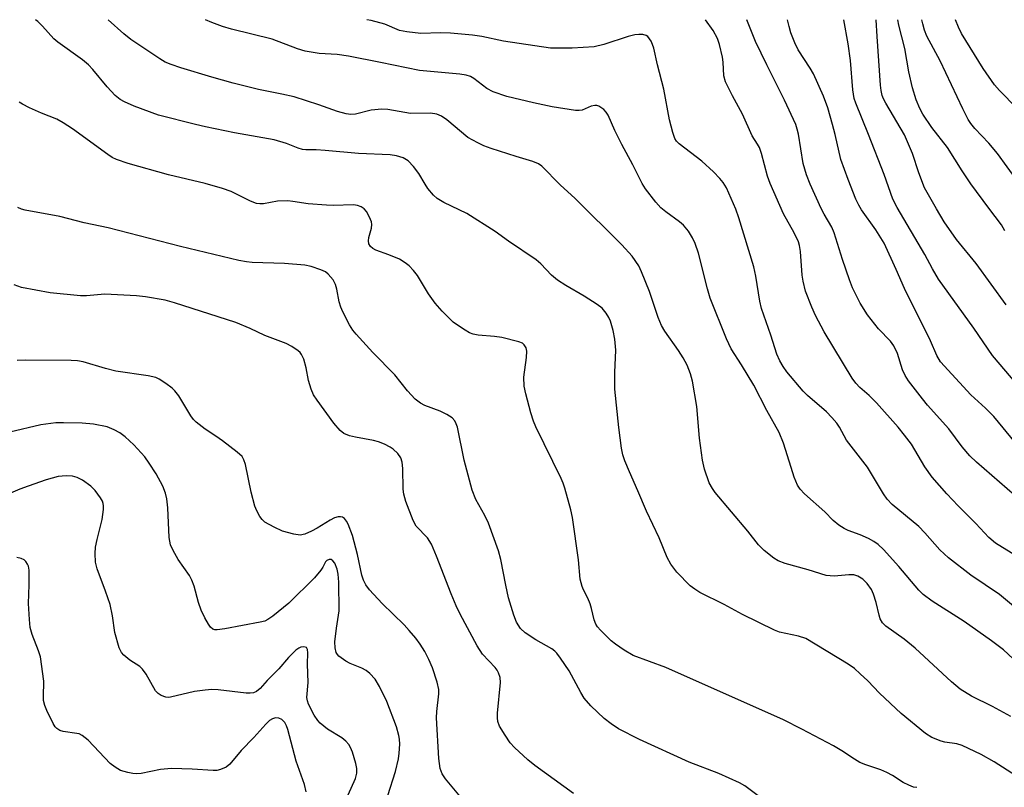
# Model space of a CAD drawing. Units: inches. Extents: x 1297759 to 1303759, y 477451 to 481452.
# Drawn here: x 1298123 to 1298344, y 481279 to 481452 of the extents above; entities that cross this region are included whole.
import ezdxf

# ---------------------------------------------------------------- set-up
doc = ezdxf.new("R2010")
doc.units = ezdxf.units.IN
doc.header["$MEASUREMENT"] = 0
doc.layers.add('Undefined', color=1, linetype='Continuous')

msp = doc.modelspace()

# ---------------------------------------------------------------- linework, layer by layer
at = {"layer": 'Undefined'}
for points, elevation in [([(1298344.21, 481404.1), (1298343.42, 481405.41), (1298340.58, 481409.14), (1298336.54, 481414.68), (1298334.57, 481417.54), (1298331.29, 481422.78), (1298327.79, 481427.34), (1298325.73, 481430.28), (1298325.08, 481431.61), (1298324.27, 481433.54), (1298323.44, 481436.21), (1298322.61, 481439.86), (1298321.7, 481445.06), (1298320.37, 481450.29), (1298320.11, 481451.53)], 228), ([(1298346.85, 481415.47), (1298342.57, 481421.44), (1298340.56, 481423.8), (1298337.43, 481427.1), (1298336.56, 481428.19), (1298335.93, 481429.14), (1298334.72, 481431.49), (1298329.61, 481442.31), (1298326.64, 481447.81), (1298326.1, 481449.18), (1298325.71, 481450.59), (1298325.53, 481451.53)], 230), ([(1298346.86, 481431.63), (1298343.02, 481435.6), (1298341.88, 481436.89), (1298339.3, 481440.6), (1298334.47, 481448.41), (1298333.76, 481449.85), (1298333.1, 481451.53)], 232)]:
    msp.add_lwpolyline(points, dxfattribs=dict(at, elevation=elevation))
for points in [[(1298350.56, 481279.1, 210), (1298341.79, 481284.67, 210), (1298338.83, 481286.36, 210), (1298334.61, 481288.35, 210), (1298333.41, 481288.73, 210), (1298330.66, 481289.14, 210), (1298329.85, 481289.33, 210), (1298327.79, 481290.19, 210), (1298326.32, 481291.05, 210), (1298320.89, 481295.54, 210), (1298315.99, 481300.16, 210), (1298313.36, 481302.88, 210), (1298311.65, 481304.51, 210), (1298310.33, 481305.69, 210), (1298308.98, 481306.65, 210), (1298299.45, 481312.44, 210), (1298297.78, 481312.98, 210), (1298293.47, 481313.88, 210), (1298292.39, 481314.27, 210), (1298285.19, 481317.82, 210), (1298281.07, 481320.06, 210), (1298275.58, 481322.77, 210), (1298274.44, 481323.48, 210), (1298273.42, 481324.3, 210), (1298270.39, 481327.36, 210), (1298269.04, 481329.15, 210), (1298268.21, 481330.62, 210), (1298266.44, 481335.03, 210), (1298263.6, 481341.07, 210), (1298261.66, 481345.65, 210), (1298259.72, 481349.88, 210), (1298258.71, 481352.34, 210), (1298258.24, 481353.73, 210), (1298257.96, 481355.18, 210), (1298257.33, 481359.88, 210), (1298256.47, 481368.48, 210), (1298256.45, 481372.23, 210), (1298256.69, 481377.22, 210), (1298256.44, 481379.75, 210), (1298256.11, 481381.69, 210), (1298255.47, 481383.79, 210), (1298255.1, 481384.56, 210), (1298254.51, 481385.56, 210), (1298253.6, 481386.66, 210), (1298252.47, 481387.5, 210), (1298249.58, 481389.37, 210), (1298245.46, 481391.77, 210), (1298243.53, 481393, 210), (1298242.19, 481394.13, 210), (1298239.8, 481396.62, 210), (1298238.75, 481397.59, 210), (1298232.54, 481401.77, 210), (1298229.57, 481403.93, 210), (1298223.18, 481407.95, 210), (1298217.96, 481410.46, 210), (1298216.48, 481411.33, 210), (1298215.65, 481412.08, 210), (1298214.38, 481413.6, 210), (1298213.76, 481414.54, 210), (1298212.39, 481416.96, 210), (1298211.18, 481418.56, 210), (1298210, 481419.79, 210), (1298208.82, 481420.47, 210), (1298207.34, 481420.97, 210), (1298205.93, 481421.19, 210), (1298198.78, 481421.5, 210), (1298191.32, 481422.14, 210), (1298189.26, 481422.26, 210), (1298186.97, 481422.28, 210), (1298186.19, 481422.38, 210), (1298185.19, 481422.68, 210), (1298182.58, 481423.73, 210), (1298179.83, 481424.57, 210), (1298170.93, 481426.14, 210), (1298164.41, 481427.48, 210), (1298162.13, 481427.99, 210), (1298153.84, 481430.09, 210), (1298148.33, 481432.14, 210), (1298146.19, 481433.07, 210), (1298145.17, 481433.61, 210), (1298144.06, 481434.53, 210), (1298142.24, 481436.44, 210), (1298139.06, 481440.36, 210), (1298138.06, 481441.42, 210), (1298136.71, 481442.51, 210), (1298131.14, 481446.46, 210), (1298130.29, 481447.26, 210), (1298127.72, 481450.1, 210), (1298126.68, 481451.13, 210), (1298126.17, 481451.55, 210)], [(1298345.52, 481294.89, 212), (1298341.42, 481297.12, 212), (1298336.67, 481299.48, 212), (1298334.16, 481301.02, 212), (1298332.16, 481302.71, 212), (1298324.01, 481310.28, 212), (1298321.51, 481312.25, 212), (1298317.44, 481315.19, 212), (1298316.7, 481315.93, 212), (1298316.15, 481316.86, 212), (1298315.88, 481317.68, 212), (1298315.25, 481320.49, 212), (1298314.61, 481322.38, 212), (1298314.16, 481323.43, 212), (1298313.22, 481324.82, 212), (1298312.23, 481325.75, 212), (1298311.12, 481326.43, 212), (1298310.19, 481326.71, 212), (1298309.07, 481326.73, 212), (1298305.76, 481326.44, 212), (1298304.02, 481326.62, 212), (1298299.96, 481327.88, 212), (1298294.78, 481329.31, 212), (1298293.21, 481329.92, 212), (1298292.24, 481330.47, 212), (1298290.04, 481332.21, 212), (1298288.76, 481333.47, 212), (1298286.4, 481336.52, 212), (1298279.06, 481345.22, 212), (1298278.39, 481346.16, 212), (1298277.7, 481347.44, 212), (1298276.65, 481350.52, 212), (1298276.17, 481352.52, 212), (1298275.48, 481357.46, 212), (1298274.89, 481364.58, 212), (1298273.9, 481370.28, 212), (1298273.51, 481371.96, 212), (1298272.74, 481373.85, 212), (1298271.81, 481375.56, 212), (1298270.76, 481377.18, 212), (1298267.68, 481381.54, 212), (1298266.95, 481382.79, 212), (1298266.22, 481384.58, 212), (1298264.23, 481390.43, 212), (1298262.46, 481394.87, 212), (1298261.83, 481396.22, 212), (1298260.32, 481398.4, 212), (1298258.03, 481400.92, 212), (1298247.52, 481411.31, 212), (1298244.17, 481414.42, 212), (1298240.02, 481418.62, 212), (1298239.32, 481419.12, 212), (1298238, 481419.68, 212), (1298234.23, 481420.79, 212), (1298228.66, 481422.62, 212), (1298226.97, 481423.22, 212), (1298225.67, 481423.83, 212), (1298223.41, 481425.08, 212), (1298218.67, 481429, 212), (1298217.5, 481429.82, 212), (1298216.45, 481430.29, 212), (1298215.01, 481430.53, 212), (1298210.53, 481430.47, 212), (1298205.42, 481431.33, 212), (1298204.04, 481431.45, 212), (1298201.68, 481431.22, 212), (1298198.14, 481430.31, 212), (1298197.09, 481430.25, 212), (1298196.01, 481430.38, 212), (1298194.08, 481430.87, 212), (1298189.86, 481432.39, 212), (1298184.3, 481434.21, 212), (1298181.55, 481434.83, 212), (1298176.32, 481435.82, 212), (1298170.57, 481437.31, 212), (1298165.78, 481438.63, 212), (1298158.81, 481440.73, 212), (1298156.62, 481441.45, 212), (1298155.31, 481441.98, 212), (1298154.09, 481442.71, 212), (1298147.6, 481447.13, 212), (1298145.98, 481448.4, 212), (1298142.49, 481451.54, 212)], [(1298351.68, 481302.61, 214), (1298343.88, 481309.85, 214), (1298341.17, 481311.91, 214), (1298335.05, 481316.23, 214), (1298327.81, 481320.85, 214), (1298325.78, 481322.31, 214), (1298324.86, 481323.26, 214), (1298320.33, 481328.61, 214), (1298316.87, 481332.42, 214), (1298315.66, 481333.59, 214), (1298314.75, 481334.24, 214), (1298313.49, 481334.91, 214), (1298311.66, 481335.73, 214), (1298308.93, 481336.69, 214), (1298308.03, 481337.17, 214), (1298306.88, 481337.93, 214), (1298305.6, 481338.97, 214), (1298303.66, 481340.9, 214), (1298299.15, 481344.98, 214), (1298298.13, 481346.02, 214), (1298297.57, 481346.89, 214), (1298296.83, 481348.71, 214), (1298296.09, 481350.86, 214), (1298294.43, 481356.36, 214), (1298293.42, 481358.77, 214), (1298290.64, 481363.66, 214), (1298287.69, 481369.38, 214), (1298284.97, 481373.96, 214), (1298282.66, 481377.51, 214), (1298281.55, 481379.76, 214), (1298277.9, 481388.97, 214), (1298277.28, 481391.04, 214), (1298275.24, 481399.02, 214), (1298274.5, 481401.21, 214), (1298273.95, 481402.54, 214), (1298273, 481404, 214), (1298271.91, 481405.35, 214), (1298271.04, 481406.13, 214), (1298267.91, 481408.34, 214), (1298266.81, 481409.23, 214), (1298265.67, 481410.5, 214), (1298263.35, 481413.49, 214), (1298262.6, 481414.71, 214), (1298260.5, 481418.94, 214), (1298258.04, 481423.47, 214), (1298256.48, 481426.6, 214), (1298254.94, 481430.05, 214), (1298254.49, 481430.78, 214), (1298253.95, 481431.35, 214), (1298252.88, 481432.09, 214), (1298252.41, 481432.25, 214), (1298251.92, 481432.28, 214), (1298251.17, 481432.13, 214), (1298249.09, 481431.24, 214), (1298248.43, 481431.11, 214), (1298247.58, 481431.12, 214), (1298242.39, 481431.97, 214), (1298238.18, 481432.83, 214), (1298232.17, 481434.3, 214), (1298229.06, 481435.31, 214), (1298227.68, 481436.07, 214), (1298224.72, 481438.35, 214), (1298224.01, 481438.74, 214), (1298223.03, 481439.1, 214), (1298221.57, 481439.32, 214), (1298212.52, 481440.11, 214), (1298203.77, 481441.95, 214), (1298196.56, 481443.33, 214), (1298193.96, 481443.72, 214), (1298189.97, 481443.97, 214), (1298186.79, 481444.48, 214), (1298185.08, 481444.96, 214), (1298179.34, 481447.14, 214), (1298170.2, 481449.39, 214), (1298168.2, 481449.99, 214), (1298165.77, 481450.92, 214), (1298164.38, 481451.54, 214)], [(1298351.09, 481315.56, 216), (1298342.98, 481322.28, 216), (1298336.57, 481326.64, 216), (1298331.48, 481330.54, 216), (1298329.55, 481332.33, 216), (1298326.18, 481336.18, 216), (1298324.82, 481337.58, 216), (1298318.85, 481342.55, 216), (1298317.68, 481343.74, 216), (1298316.87, 481344.93, 216), (1298313.26, 481350.96, 216), (1298308.59, 481357, 216), (1298307.03, 481359.94, 216), (1298306.39, 481360.86, 216), (1298305.29, 481362.14, 216), (1298304.05, 481363.37, 216), (1298299.82, 481367.03, 216), (1298298.81, 481368, 216), (1298295.16, 481372.37, 216), (1298294.32, 481373.59, 216), (1298293.56, 481374.86, 216), (1298292.93, 481376.35, 216), (1298291.58, 481380.59, 216), (1298289.44, 481386.6, 216), (1298289.04, 481388.27, 216), (1298288.14, 481393.86, 216), (1298287.71, 481395.98, 216), (1298284.33, 481407.02, 216), (1298283.67, 481408.95, 216), (1298281.54, 481413.72, 216), (1298280.81, 481414.95, 216), (1298280.11, 481415.87, 216), (1298278.63, 481417.33, 216), (1298276, 481419.73, 216), (1298270.9, 481423.66, 216), (1298270.36, 481424.22, 216), (1298269.97, 481424.81, 216), (1298269.48, 481426.16, 216), (1298268.75, 481429, 216), (1298267.47, 481435.96, 216), (1298266.05, 481441.41, 216), (1298265.22, 481445.12, 216), (1298264.95, 481445.97, 216), (1298264.61, 481446.7, 216), (1298263.86, 481447.74, 216), (1298263.47, 481448.03, 216), (1298262.72, 481448.24, 216), (1298261.86, 481448.24, 216), (1298260.98, 481448.13, 216), (1298259.46, 481447.75, 216), (1298253.96, 481445.94, 216), (1298251.81, 481445.45, 216), (1298246.89, 481445.17, 216), (1298241.96, 481445.12, 216), (1298231.38, 481446.72, 216), (1298226.51, 481447.74, 216), (1298224.46, 481448.04, 216), (1298219.47, 481448.53, 216), (1298217.27, 481448.56, 216), (1298212.78, 481448.46, 216), (1298209.68, 481448.8, 216), (1298208.01, 481449.14, 216), (1298204.73, 481450.55, 216), (1298201.65, 481451.38, 216), (1298200.64, 481451.54, 216)], [(1298346.59, 481331.07, 218), (1298342.09, 481333.83, 218), (1298340.55, 481335.14, 218), (1298337.64, 481338.31, 218), (1298333.69, 481342.27, 218), (1298331.13, 481344.97, 218), (1298327.83, 481348.71, 218), (1298326.16, 481350.99, 218), (1298323.17, 481356.11, 218), (1298321.65, 481358.17, 218), (1298320.2, 481359.95, 218), (1298315.32, 481365.43, 218), (1298313.65, 481367.02, 218), (1298311.53, 481368.85, 218), (1298310.65, 481369.8, 218), (1298309.88, 481370.93, 218), (1298303.54, 481381.35, 218), (1298301.59, 481385.03, 218), (1298300.75, 481386.93, 218), (1298299.37, 481390.53, 218), (1298298.79, 481392.75, 218), (1298298.6, 481394.14, 218), (1298298.19, 481399.44, 218), (1298297.98, 481400.8, 218), (1298297.74, 481401.59, 218), (1298296.83, 481403.62, 218), (1298294.36, 481407.93, 218), (1298291.4, 481414.72, 218), (1298290.82, 481416.38, 218), (1298289.44, 481421.45, 218), (1298288.97, 481422.82, 218), (1298288.56, 481423.58, 218), (1298287.34, 481425.44, 218), (1298285.21, 481430.34, 218), (1298282.89, 481434.4, 218), (1298281.35, 481437.54, 218), (1298280.97, 481438.9, 218), (1298280.79, 481441.98, 218), (1298280.65, 481443.11, 218), (1298280.02, 481445.96, 218), (1298279.56, 481447.34, 218), (1298278.57, 481449.13, 218), (1298276.87, 481451.53, 218)], [(1298349.86, 481341.55, 220), (1298337.8, 481352.09, 220), (1298336.31, 481353.49, 220), (1298334.55, 481355.49, 220), (1298331.62, 481359.59, 220), (1298326.78, 481364.9, 220), (1298325.63, 481366.27, 220), (1298322.54, 481370.32, 220), (1298321.73, 481371.56, 220), (1298321.17, 481372.85, 220), (1298320.02, 481376.47, 220), (1298319.2, 481378.2, 220), (1298318.44, 481379.25, 220), (1298315.79, 481382.07, 220), (1298313.29, 481385.17, 220), (1298311.62, 481387.84, 220), (1298309.94, 481391.27, 220), (1298309.25, 481393.03, 220), (1298307.69, 481397.64, 220), (1298305.83, 481403.66, 220), (1298305.25, 481404.88, 220), (1298303.51, 481407.82, 220), (1298302.84, 481409.13, 220), (1298300.36, 481414.58, 220), (1298299.55, 481416.69, 220), (1298298.8, 481419.23, 220), (1298297.74, 481425.8, 220), (1298297.49, 481426.93, 220), (1298297.15, 481427.96, 220), (1298294.59, 481433.42, 220), (1298290.63, 481441.37, 220), (1298288.13, 481446.66, 220), (1298286.13, 481451.53, 220)], [(1298346.62, 481356.45, 222), (1298341.69, 481362.37, 222), (1298339.8, 481364.24, 222), (1298336.52, 481367.17, 222), (1298329.73, 481374.64, 222), (1298328.86, 481376.04, 222), (1298327.46, 481379.34, 222), (1298321.65, 481391.08, 222), (1298319.75, 481395.39, 222), (1298317.01, 481401.27, 222), (1298315.19, 481404.32, 222), (1298311.92, 481408.8, 222), (1298311.32, 481409.82, 222), (1298310.7, 481411.18, 222), (1298308.91, 481415.61, 222), (1298307.33, 481420.08, 222), (1298306.03, 481425.75, 222), (1298305.45, 481427.95, 222), (1298304.36, 481431.72, 222), (1298303.4, 481434.38, 222), (1298301.18, 481439.41, 222), (1298300.43, 481440.67, 222), (1298297.68, 481444.75, 222), (1298296.92, 481446.35, 222), (1298296.05, 481448.56, 222), (1298295.65, 481449.99, 222), (1298295.32, 481451.53, 222)], [(1298346.93, 481369.5, 224), (1298341.42, 481376.08, 224), (1298337.24, 481382.16, 224), (1298329.28, 481393.23, 224), (1298327.91, 481395.56, 224), (1298326.19, 481398.77, 224), (1298319.93, 481409.36, 224), (1298319.02, 481411.18, 224), (1298317.04, 481416.75, 224), (1298313.54, 481425.72, 224), (1298310.67, 481432.77, 224), (1298310.32, 481433.82, 224), (1298310.03, 481435.81, 224), (1298309.5, 481442.39, 224), (1298308.98, 481446.11, 224), (1298307.97, 481451.53, 224)], [(1298344.51, 481387.45, 226), (1298337.73, 481396.75, 226), (1298333.31, 481402.14, 226), (1298330.53, 481406.09, 226), (1298328.79, 481409, 226), (1298326.15, 481413.78, 226), (1298324.82, 481417.09, 226), (1298323.42, 481421.48, 226), (1298321.63, 481425.68, 226), (1298317.4, 481432.79, 226), (1298316.88, 481433.77, 226), (1298316.59, 481434.53, 226), (1298316.34, 481435.61, 226), (1298316.21, 481436.79, 226), (1298315.44, 481447.79, 226), (1298315.25, 481451.5, 226), (1298315.25, 481451.53, 226)], [(1298324.42, 481278.89, 208), (1298323.64, 481279.03, 208), (1298322.58, 481279.41, 208), (1298321.33, 481280.08, 208), (1298318.93, 481281.65, 208), (1298317.64, 481282.32, 208), (1298316.28, 481282.87, 208), (1298312.88, 481284.02, 208), (1298311.57, 481284.58, 208), (1298310.4, 481285.27, 208), (1298307.55, 481287.17, 208), (1298305.65, 481288.26, 208), (1298298.5, 481292.04, 208), (1298294.37, 481294.11, 208), (1298267.94, 481305.88, 208), (1298260.59, 481308.61, 208), (1298258.56, 481309.8, 208), (1298256.59, 481311.14, 208), (1298255.66, 481311.86, 208), (1298253.23, 481314.26, 208), (1298252.54, 481315.07, 208), (1298252.18, 481315.65, 208), (1298251.81, 481316.65, 208), (1298251.23, 481319.19, 208), (1298250.91, 481320.23, 208), (1298250.39, 481321.47, 208), (1298249.4, 481323.35, 208), (1298249.09, 481324.12, 208), (1298248.69, 481325.77, 208), (1298248.29, 481330.11, 208), (1298246.95, 481339.65, 208), (1298246.56, 481341.36, 208), (1298245.23, 481346.22, 208), (1298244.86, 481347.34, 208), (1298244.39, 481348.4, 208), (1298238.66, 481359.98, 208), (1298238.15, 481361.29, 208), (1298237.57, 481363.15, 208), (1298236.4, 481367.42, 208), (1298236.08, 481369.16, 208), (1298236.02, 481371.2, 208), (1298236.57, 481375.58, 208), (1298236.67, 481377.02, 208), (1298236.54, 481377.8, 208), (1298236.09, 481378.46, 208), (1298235.66, 481378.8, 208), (1298234.89, 481379.14, 208), (1298231.03, 481380.08, 208), (1298229.42, 481380.33, 208), (1298225.72, 481380.62, 208), (1298224.59, 481380.83, 208), (1298223.8, 481381.17, 208), (1298222.79, 481381.75, 208), (1298221.05, 481382.85, 208), (1298220.11, 481383.55, 208), (1298217.59, 481386.02, 208), (1298216.07, 481387.79, 208), (1298214.53, 481389.89, 208), (1298212.08, 481394.04, 208), (1298211.19, 481395.15, 208), (1298210.22, 481396.18, 208), (1298209.29, 481396.9, 208), (1298208.02, 481397.67, 208), (1298205.63, 481398.71, 208), (1298202.73, 481399.76, 208), (1298202.01, 481400.13, 208), (1298201.47, 481400.59, 208), (1298201.13, 481401.18, 208), (1298201.03, 481401.86, 208), (1298201.13, 481402.61, 208), (1298201.73, 481404.7, 208), (1298201.77, 481405.53, 208), (1298201.69, 481406.08, 208), (1298201.29, 481407.15, 208), (1298200.62, 481408.41, 208), (1298200.09, 481409.04, 208), (1298199.37, 481409.48, 208), (1298198.55, 481409.76, 208), (1298197.69, 481409.92, 208), (1298193.07, 481409.78, 208), (1298191.61, 481409.82, 208), (1298187.5, 481410.17, 208), (1298184.02, 481410.7, 208), (1298182.87, 481410.8, 208), (1298180.6, 481410.72, 208), (1298177.41, 481410.13, 208), (1298176.62, 481410.12, 208), (1298175.83, 481410.24, 208), (1298174.49, 481410.77, 208), (1298170.12, 481412.89, 208), (1298168.23, 481413.58, 208), (1298164.34, 481414.71, 208), (1298156.08, 481416.66, 208), (1298147.02, 481419.22, 208), (1298144.36, 481420.11, 208), (1298143.36, 481420.6, 208), (1298142.38, 481421.22, 208), (1298134.49, 481427.03, 208), (1298132.39, 481428.38, 208), (1298130.92, 481429.15, 208), (1298127.5, 481430.53, 208), (1298124.82, 481431.75, 208), (1298123.23, 481432.52, 208), (1298122.49, 481432.98, 208)], [(1298288.71, 481277.06, 206), (1298285.73, 481279.27, 206), (1298284.47, 481279.99, 206), (1298279.87, 481282.04, 206), (1298273.17, 481284.6, 206), (1298262.01, 481289.73, 206), (1298257.29, 481292.08, 206), (1298255.62, 481293.2, 206), (1298254.02, 481294.42, 206), (1298251.05, 481297.25, 206), (1298249.53, 481299.01, 206), (1298248.79, 481300.25, 206), (1298246.15, 481305.12, 206), (1298244.27, 481308.01, 206), (1298243.41, 481309.16, 206), (1298242.95, 481309.61, 206), (1298242.25, 481310.11, 206), (1298238.68, 481312.11, 206), (1298236.26, 481313.67, 206), (1298235.25, 481314.66, 206), (1298234.31, 481316.08, 206), (1298233.71, 481317.7, 206), (1298232.56, 481321.59, 206), (1298231.93, 481324.39, 206), (1298230.82, 481330.17, 206), (1298230.28, 481332.16, 206), (1298228.01, 481338.33, 206), (1298227.18, 481340.06, 206), (1298225.2, 481343.67, 206), (1298224.33, 481345.76, 206), (1298222.56, 481352.5, 206), (1298221.03, 481359.92, 206), (1298220.8, 481360.7, 206), (1298220.49, 481361.37, 206), (1298219.85, 481362.06, 206), (1298218.69, 481362.78, 206), (1298217.18, 481363.5, 206), (1298213.72, 481364.79, 206), (1298212.72, 481365.36, 206), (1298211.58, 481366.25, 206), (1298209.82, 481368.14, 206), (1298206.94, 481371.67, 206), (1298201.99, 481376.76, 206), (1298198.26, 481380.84, 206), (1298197.54, 481381.76, 206), (1298196.77, 481382.96, 206), (1298195.28, 481385.85, 206), (1298194.83, 481386.95, 206), (1298194.48, 481388.08, 206), (1298193.92, 481390.93, 206), (1298193.61, 481392.04, 206), (1298193.09, 481393.06, 206), (1298191.99, 481394.33, 206), (1298191.34, 481394.85, 206), (1298190.32, 481395.34, 206), (1298188.14, 481396.06, 206), (1298186.75, 481396.39, 206), (1298182.18, 481396.72, 206), (1298174.84, 481396.92, 206), (1298173.57, 481397.07, 206), (1298171.9, 481397.42, 206), (1298158.79, 481400.55, 206), (1298142.47, 481404.78, 206), (1298137.11, 481405.89, 206), (1298131.62, 481407.31, 206), (1298123.79, 481408.72, 206), (1298122.99, 481408.97, 206), (1298122.19, 481409.35, 206)], [(1298247.15, 481277.54, 204), (1298238.46, 481283.85, 204), (1298236.92, 481285.12, 204), (1298233.91, 481287.93, 204), (1298232.92, 481289, 204), (1298231.77, 481290.7, 204), (1298230.55, 481292.7, 204), (1298230.15, 481293.75, 204), (1298230.06, 481294.55, 204), (1298230.07, 481295.67, 204), (1298230.72, 481302.53, 204), (1298230.63, 481303.65, 204), (1298230.32, 481304.67, 204), (1298229.97, 481305.33, 204), (1298229.53, 481305.91, 204), (1298226.68, 481308.91, 204), (1298225.46, 481310.77, 204), (1298221.67, 481317.9, 204), (1298220.77, 481319.76, 204), (1298219.63, 481322.43, 204), (1298216.35, 481330.97, 204), (1298215.24, 481333.61, 204), (1298214.32, 481335.05, 204), (1298211.78, 481337.71, 204), (1298211.07, 481338.96, 204), (1298209.47, 481343.2, 204), (1298208.99, 481344.87, 204), (1298208.88, 481346.01, 204), (1298208.8, 481350.64, 204), (1298208.62, 481352.03, 204), (1298208.31, 481353.06, 204), (1298207.66, 481353.99, 204), (1298206.62, 481354.99, 204), (1298205.9, 481355.47, 204), (1298204.61, 481356.1, 204), (1298203.27, 481356.64, 204), (1298202.19, 481356.94, 204), (1298198.11, 481357.68, 204), (1298196.76, 481358.01, 204), (1298195.48, 481358.51, 204), (1298194.65, 481359.16, 204), (1298193.25, 481360.85, 204), (1298189.48, 481365.97, 204), (1298188.69, 481367.19, 204), (1298188.14, 481368.51, 204), (1298187.54, 481370.43, 204), (1298187.04, 481373.26, 204), (1298186.47, 481375.25, 204), (1298186, 481376.31, 204), (1298185.67, 481376.74, 204), (1298185.26, 481377.11, 204), (1298183.83, 481378.05, 204), (1298182.56, 481378.71, 204), (1298177.72, 481380.56, 204), (1298174.46, 481382.09, 204), (1298171.2, 481383.48, 204), (1298157.44, 481387.88, 204), (1298155.27, 481388.49, 204), (1298150.92, 481389.25, 204), (1298148.86, 481389.47, 204), (1298141.7, 481389.83, 204), (1298137.64, 481389.47, 204), (1298136.23, 481389.43, 204), (1298129.47, 481390.17, 204), (1298123.01, 481391.34, 204), (1298121.34, 481391.9, 204)], [(1298223.21, 481275.03, 202), (1298218.35, 481280.84, 202), (1298217.6, 481281.96, 202), (1298217.19, 481283.19, 202), (1298216.85, 481285.47, 202), (1298216.35, 481294.56, 202), (1298216.38, 481295.98, 202), (1298216.87, 481299.95, 202), (1298216.86, 481300.98, 202), (1298216.5, 481302.57, 202), (1298215.42, 481305.8, 202), (1298214.61, 481307.69, 202), (1298213.71, 481309.53, 202), (1298212.69, 481311.14, 202), (1298211.68, 481312.48, 202), (1298210.23, 481314.23, 202), (1298209.08, 481315.49, 202), (1298204.09, 481320.32, 202), (1298201.3, 481323.36, 202), (1298200.42, 481324.5, 202), (1298199.92, 481325.54, 202), (1298199.55, 481326.63, 202), (1298198.55, 481331.28, 202), (1298197.46, 481335.56, 202), (1298196.45, 481338.16, 202), (1298196.12, 481338.78, 202), (1298195.63, 481339.41, 202), (1298195.22, 481339.69, 202), (1298194.75, 481339.78, 202), (1298194.23, 481339.75, 202), (1298193.43, 481339.53, 202), (1298192.44, 481339.04, 202), (1298189.5, 481337.24, 202), (1298188.26, 481336.57, 202), (1298186.75, 481335.89, 202), (1298185.68, 481335.65, 202), (1298184.25, 481335.85, 202), (1298181.68, 481336.59, 202), (1298179.79, 481337.44, 202), (1298177.73, 481338.59, 202), (1298177.1, 481339.15, 202), (1298176.6, 481339.85, 202), (1298175.9, 481341.12, 202), (1298175.44, 481342.2, 202), (1298174.62, 481345.33, 202), (1298173.41, 481351.51, 202), (1298173.04, 481352.58, 202), (1298172.6, 481353.31, 202), (1298171.54, 481354.32, 202), (1298168.2, 481356.87, 202), (1298166.74, 481357.91, 202), (1298164.27, 481359.46, 202), (1298162.26, 481361.08, 202), (1298161.69, 481361.68, 202), (1298161.07, 481362.51, 202), (1298158.38, 481366.95, 202), (1298157.5, 481368.14, 202), (1298156.86, 481368.72, 202), (1298155.44, 481369.75, 202), (1298153.97, 481370.7, 202), (1298153.2, 481371.08, 202), (1298151.49, 481371.49, 202), (1298144.22, 481372.56, 202), (1298141.89, 481373.14, 202), (1298136.84, 481374.6, 202), (1298135.55, 481374.82, 202), (1298134.15, 481374.92, 202), (1298123.95, 481375, 202), (1298122.05, 481374.9, 202)], [(1298205.39, 481277.09, 200), (1298207.14, 481282.55, 200), (1298207.8, 481285.33, 200), (1298207.97, 481286.64, 200), (1298208.07, 481288.64, 200), (1298208.03, 481289.78, 200), (1298207.9, 481290.63, 200), (1298207.36, 481292.58, 200), (1298205.2, 481298.29, 200), (1298203.55, 481301.62, 200), (1298202.52, 481303.31, 200), (1298201.38, 481304.54, 200), (1298200.51, 481305.24, 200), (1298199.52, 481305.76, 200), (1298196.89, 481306.82, 200), (1298195.91, 481307.34, 200), (1298194.39, 481308.48, 200), (1298194.04, 481308.86, 200), (1298193.78, 481309.3, 200), (1298193.53, 481310.32, 200), (1298193.46, 481311.68, 200), (1298193.83, 481314.72, 200), (1298194.43, 481318.63, 200), (1298194.4, 481325.1, 200), (1298194.24, 481326.88, 200), (1298193.99, 481328.03, 200), (1298193.47, 481329.34, 200), (1298193.01, 481329.91, 200), (1298192.63, 481330.15, 200), (1298192.19, 481330.22, 200), (1298191.64, 481329.99, 200), (1298191.37, 481329.67, 200), (1298190.77, 481328.43, 200), (1298190.34, 481327.75, 200), (1298188.87, 481326.08, 200), (1298183.09, 481320.4, 200), (1298179.52, 481317.44, 200), (1298178.43, 481316.68, 200), (1298177.72, 481316.35, 200), (1298176.68, 481316.06, 200), (1298168.71, 481314.56, 200), (1298167, 481314.35, 200), (1298166.47, 481314.4, 200), (1298166.06, 481314.55, 200), (1298165.51, 481314.96, 200), (1298165.03, 481315.61, 200), (1298164.21, 481317.09, 200), (1298163.4, 481318.78, 200), (1298162.8, 481320.51, 200), (1298161.82, 481324.2, 200), (1298161.34, 481325.57, 200), (1298160.76, 481326.57, 200), (1298158.26, 481330.18, 200), (1298157.13, 481332.18, 200), (1298156.53, 481333.47, 200), (1298156.33, 481334.29, 200), (1298156.23, 481335.14, 200), (1298155.88, 481341.8, 200), (1298155.7, 481343.82, 200), (1298155.41, 481345.07, 200), (1298154.75, 481346.65, 200), (1298153.28, 481349.44, 200), (1298151.73, 481351.86, 200), (1298150.72, 481353.23, 200), (1298148.29, 481355.99, 200), (1298146.3, 481357.75, 200), (1298145.14, 481358.64, 200), (1298143.86, 481359.33, 200), (1298142.25, 481359.98, 200), (1298139.2, 481360.58, 200), (1298136.62, 481360.84, 200), (1298132.45, 481360.94, 200), (1298130.7, 481360.9, 200), (1298127.37, 481360.48, 200), (1298120.39, 481358.8, 200)], [(1298195.76, 481275.77, 198), (1298198.09, 481280.94, 198), (1298198.42, 481282.16, 198), (1298198.45, 481283.2, 198), (1298198.23, 481284.33, 198), (1298197.47, 481286.86, 198), (1298197.02, 481287.94, 198), (1298196.63, 481288.57, 198), (1298195.92, 481289.35, 198), (1298195.04, 481290.06, 198), (1298191.8, 481292.06, 198), (1298190.21, 481293.36, 198), (1298189.65, 481294.01, 198), (1298188.86, 481295.19, 198), (1298187.57, 481297.67, 198), (1298187.31, 481298.43, 198), (1298187.18, 481299.18, 198), (1298187.45, 481302.56, 198), (1298187.35, 481306.68, 198), (1298187.42, 481309.19, 198), (1298187.35, 481309.92, 198), (1298187.11, 481310.39, 198), (1298186.53, 481310.57, 198), (1298185.83, 481310.48, 198), (1298185.36, 481310.27, 198), (1298184.69, 481309.77, 198), (1298183.07, 481308.15, 198), (1298180.86, 481305.57, 198), (1298178.23, 481303.01, 198), (1298176.67, 481301.2, 198), (1298175.88, 481300.54, 198), (1298175.21, 481300.21, 198), (1298174.4, 481300.11, 198), (1298173.54, 481300.15, 198), (1298167.21, 481300.87, 198), (1298165.79, 481300.96, 198), (1298164.3, 481300.83, 198), (1298161.93, 481300.47, 198), (1298156.54, 481299.2, 198), (1298155.97, 481299.17, 198), (1298155.43, 481299.25, 198), (1298154.39, 481299.6, 198), (1298153.7, 481300.03, 198), (1298153.17, 481300.66, 198), (1298151, 481304.38, 198), (1298150.2, 481305.53, 198), (1298149.58, 481306.11, 198), (1298147.39, 481307.58, 198), (1298146.02, 481308.64, 198), (1298145.45, 481309.25, 198), (1298144.95, 481310.29, 198), (1298143.97, 481313.74, 198), (1298143.48, 481317.55, 198), (1298142.91, 481320.07, 198), (1298141.89, 481323.07, 198), (1298139.98, 481328.1, 198), (1298139.64, 481329.56, 198), (1298139.56, 481331.52, 198), (1298139.66, 481332.94, 198), (1298140.02, 481334.7, 198), (1298141.13, 481339.15, 198), (1298141.44, 481341.41, 198), (1298141.46, 481342.25, 198), (1298141.39, 481342.78, 198), (1298141.2, 481343.3, 198), (1298140.79, 481344.04, 198), (1298139.59, 481345.67, 198), (1298138.55, 481346.66, 198), (1298136.7, 481348.03, 198), (1298135.5, 481348.63, 198), (1298134.49, 481348.93, 198), (1298133.02, 481349.01, 198), (1298131.24, 481348.84, 198), (1298128.53, 481348.08, 198), (1298124.49, 481346.7, 198), (1298122.62, 481345.99, 198), (1298118.4, 481344.16, 198)], [(1298187.04, 481277.97, 196), (1298186.67, 481279.56, 196), (1298184.81, 481284.82, 196), (1298182.87, 481291.98, 196), (1298182.59, 481292.78, 196), (1298182.22, 481293.52, 196), (1298181.53, 481294.24, 196), (1298180.88, 481294.54, 196), (1298180.16, 481294.57, 196), (1298179.46, 481294.37, 196), (1298178.81, 481293.96, 196), (1298177.98, 481293.16, 196), (1298175.24, 481290.15, 196), (1298172.43, 481287.23, 196), (1298169.83, 481284.14, 196), (1298169, 481283.49, 196), (1298167.74, 481282.95, 196), (1298166.93, 481282.77, 196), (1298166.07, 481282.74, 196), (1298161.41, 481283.06, 196), (1298156.75, 481283.18, 196), (1298154.29, 481282.94, 196), (1298149.92, 481282.1, 196), (1298148.85, 481282, 196), (1298148.03, 481282.06, 196), (1298146.91, 481282.26, 196), (1298145.28, 481282.78, 196), (1298144.05, 481283.5, 196), (1298142.92, 481284.35, 196), (1298137.97, 481289.53, 196), (1298136.66, 481290.65, 196), (1298135.96, 481290.97, 196), (1298135.42, 481291.1, 196), (1298132.33, 481291.49, 196), (1298131.59, 481291.77, 196), (1298130.95, 481292.2, 196), (1298130.58, 481292.58, 196), (1298130.11, 481293.32, 196), (1298128.67, 481296.26, 196), (1298128.22, 481297.35, 196), (1298127.97, 481298.46, 196), (1298127.92, 481299.33, 196), (1298127.99, 481302.83, 196), (1298127.23, 481308.27, 196), (1298126.85, 481309.65, 196), (1298125.38, 481313.33, 196), (1298124.94, 481314.93, 196), (1298124.77, 481316.71, 196), (1298124.59, 481320.31, 196), (1298124.75, 481324.52, 196), (1298124.72, 481327.8, 196), (1298124.57, 481328.65, 196), (1298124.37, 481329.13, 196), (1298123.95, 481329.77, 196), (1298123.59, 481330.11, 196), (1298122.94, 481330.42, 196), (1298121.92, 481330.61, 196)]]:
    msp.add_polyline3d(points, dxfattribs=at)

doc.saveas('drawing.dxf')
